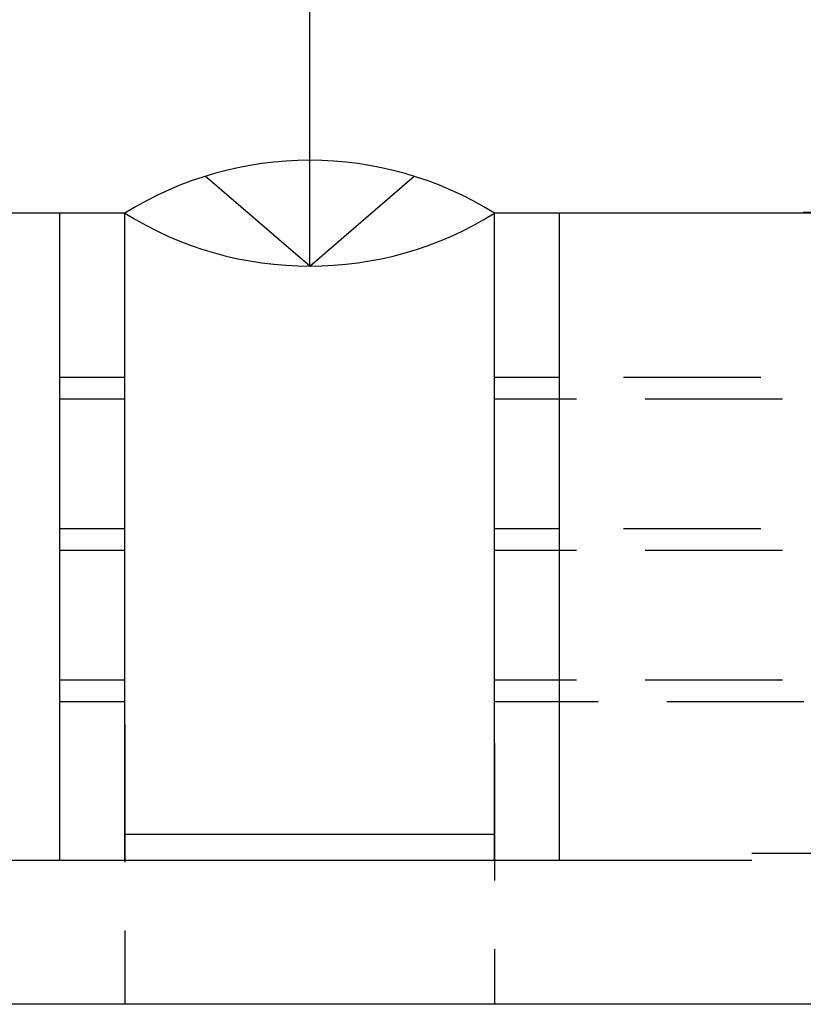
# Model space of a CAD drawing. Units: feet. Extents: x 205 to 2599, y -854 to 517.
# Drawn here: x 532 to 550, y 264 to 286 of the extents above; entities that cross this region are included whole.
import ezdxf

# ---------------------------------------------------------------- set-up
doc = ezdxf.new("R2010")
doc.units = ezdxf.units.FT
doc.header["$LTSCALE"] = 10
doc.header["$MEASUREMENT"] = 0
doc.linetypes.add('HIDDEN', pattern=[9.525, 6.35, -3.175])

msp = doc.modelspace()

# ---------------------------------------------------------------- linework, layer by layer
for p, q in [((538.581, 283.12), (538.581, 337.982)), ((538.581, 280.669), (538.581, 283.12)), ((538.581, 280.669), (536.162, 282.749)), ((538.581, 280.669), (541, 282.749)), ((534.305, 281.894), (526.301, 281.894)), ((549.996, 281.894), (542.857, 281.894)), ((551.71, 281.914), (549.996, 281.914)), ((553.704, 281.894), (549.996, 281.894)), ((534.305, 278.094), (532.805, 278.094)), ((544.357, 278.094), (542.857, 278.094)), ((534.305, 277.594), (532.805, 277.594)), ((544.357, 277.594), (542.857, 277.594)), ((534.305, 274.594), (532.805, 274.594)), ((544.357, 274.594), (542.857, 274.594)), ((534.305, 274.094), (532.805, 274.094)), ((544.357, 274.094), (542.857, 274.094)), ((534.305, 271.094), (532.805, 271.094)), ((544.357, 271.094), (542.857, 271.094)), ((534.305, 270.594), (532.805, 270.594)), ((544.357, 270.594), (542.857, 270.594)), ((542.857, 267.524), (534.305, 267.524)), ((548.803, 267.094), (553.594, 267.094)), ((548.803, 266.924), (524.427, 266.924))]:
    msp.add_line(p, q)
at = {"color": 2}
for p, q in [((532.805, 266.924), (532.805, 281.894)), ((534.305, 266.924), (534.305, 281.894)), ((542.857, 266.924), (542.857, 281.894)), ((544.357, 266.924), (544.357, 281.894))]:
    msp.add_line(p, q, dxfattribs=at)
at = {"linetype": 'HIDDEN', "ltscale": 0.05}
for p, q in [((553.774, 278.094), (544.357, 278.094)), ((554.274, 277.594), (544.357, 277.594)), ((553.774, 274.594), (544.357, 274.594)), ((554.274, 274.094), (544.357, 274.094)), ((554.274, 271.094), (544.357, 271.094)), ((554.774, 270.594), (544.357, 270.594)), ((534.305, 270.061), (534.305, 263.594)), ((542.857, 269.632), (542.857, 263.594))]:
    msp.add_line(p, q, dxfattribs=at)
at = {"color": 6}
msp.add_line((603.954, 263.594), (521.716, 263.594), dxfattribs=at)
for centre, start, end in [((538.581, 275.046), 58.021, 121.979), ((538.581, 288.743), 238.021, 301.979)]:
    msp.add_arc(centre, 8.073, start, end)

doc.saveas('drawing.dxf')
